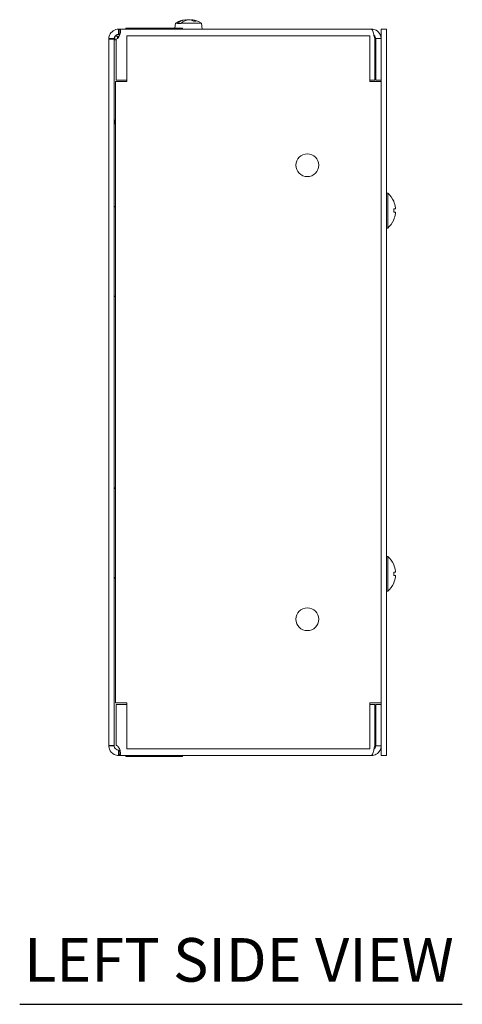
# Model space of a CAD drawing. Units: inches. Extents: x -120 to 64, y 6 to 41.
# Drawn here: x -120 to -115, y 18 to 29 of the extents above; entities that cross this region are included whole.
import ezdxf

# ---------------------------------------------------------------- set-up
doc = ezdxf.new("R2010")
doc.units = ezdxf.units.IN
doc.header["$LTSCALE"] = 4
doc.header["$MEASUREMENT"] = 0
doc.layers.add('Symbol (ANSI)', color=7, linetype='Continuous', lineweight=5)
doc.layers.add('Visible (ANSI)', color=7, linetype='Continuous', lineweight=5)
doc.styles.add('Text Style168', font='tahoma.ttf')

msp = doc.modelspace()

# ---------------------------------------------------------------- linework, layer by layer
at = {"layer": 'Symbol (ANSI)', "lineweight": 30}
msp.add_line((-120.11096, 17.78182), (-115.23277, 17.78182), dxfattribs=at)
at = {"layer": 'Visible (ANSI)'}
for p, q in [((-119.01558, 28.52234), (-119.02254, 28.52234)), ((-119.02254, 28.52234), (-119.02254, 28.48281)), ((-119.01558, 28.48281), (-119.01558, 28.52234)), ((-119.01558, 28.52234), (-116.23429, 28.52234)), ((-118.94091, 28.53234), (-118.41966, 28.53234)), ((-118.94091, 28.52234), (-118.94091, 28.53234)), ((-118.40697, 28.53234), (-118.41966, 28.53234)), ((-118.40697, 28.53234), (-118.37823, 28.53234)), ((-118.39464, 28.58834), (-118.39954, 28.53234)), ((-118.36968, 28.58834), (-118.39464, 28.58834)), ((-118.37823, 28.53234), (-118.31591, 28.53234)), ((-118.36968, 28.58834), (-118.37006, 28.58234)), ((-118.33188, 28.58234), (-118.37006, 28.58234)), ((-118.33188, 28.58234), (-118.3315, 28.58834)), ((-118.10619, 28.58834), (-118.3315, 28.58834)), ((-118.31591, 28.52234), (-118.31591, 28.53234)), ((-118.28436, 28.61601), (-118.28493, 28.62523)), ((-118.25408, 28.62523), (-118.25414, 28.62423)), ((-118.21634, 28.618), (-118.21589, 28.62523)), ((-118.10619, 28.58834), (-118.10041, 28.52234)), ((-116.12841, 28.52234), (-116.06941, 28.52234)), ((-116.12841, 20.52234), (-116.12841, 28.52234)), ((-116.06941, 20.52234), (-116.06941, 28.52234)), ((-119.12841, 28.41647), (-119.12841, 28.41112)), ((-119.08888, 28.41647), (-119.12841, 28.41647)), ((-119.12841, 28.41112), (-119.12841, 20.63356)), ((-119.12841, 28.41112), (-119.06941, 28.41112)), ((-119.06941, 28.41647), (-119.08888, 28.41647)), ((-119.06941, 28.41112), (-119.06941, 28.41647)), ((-119.06941, 20.63356), (-119.06941, 28.41112)), ((-119.06321, 28.40434), (-119.06321, 28.43977)), ((-119.04731, 27.95984), (-119.04731, 28.41112)), ((-119.01395, 28.44334), (-119.03141, 28.44334)), ((-119.03141, 28.41933), (-119.03141, 28.44334)), ((-119.02254, 28.48281), (-119.02254, 28.46334)), ((-119.02254, 28.46334), (-119.01558, 28.46334)), ((-119.01558, 28.46334), (-119.01558, 28.48281)), ((-118.92879, 28.44772), (-118.92879, 27.94442)), ((-118.92879, 28.44772), (-116.25341, 28.44772)), ((-116.25341, 27.94442), (-116.25341, 28.44772)), ((-116.19846, 28.41647), (-116.19846, 27.95984)), ((-116.12841, 28.41647), (-116.18741, 28.41647)), ((-116.18741, 28.41647), (-116.18741, 27.95984)), ((-119.05379, 21.10047), (-119.05379, 27.94422)), ((-118.94791, 27.94422), (-119.05379, 27.94422)), ((-119.04731, 27.95984), (-118.92879, 27.95984)), ((-118.94771, 27.94422), (-118.94791, 27.94422)), ((-118.92879, 27.94442), (-118.94771, 27.94442)), ((-118.94771, 27.94442), (-118.94771, 27.94422)), ((-116.25341, 27.95984), (-116.19846, 27.95984)), ((-116.23449, 27.94442), (-116.25341, 27.94442)), ((-116.23449, 27.94422), (-116.23449, 27.94442)), ((-116.23429, 27.94422), (-116.23449, 27.94422)), ((-116.12841, 27.94422), (-116.23429, 27.94422)), ((-116.18741, 27.95984), (-116.12841, 27.95984)), ((-119.05379, 27.51901), (-119.06414, 27.51871)), ((-119.06302, 27.47973), (-119.06414, 27.51871)), ((-119.06302, 27.47973), (-119.05379, 27.48)), ((-116.05512, 26.71434), (-116.06941, 26.71434)), ((-116.05512, 26.71434), (-116.05512, 26.33034)), ((-119.05379, 26.56013), (-119.06941, 26.57234)), ((-115.98848, 26.50383), (-115.98848, 26.54085)), ((-115.97002, 26.54061), (-115.98848, 26.539)), ((-115.97002, 26.50407), (-115.98848, 26.50569)), ((-116.05512, 26.33034), (-116.06941, 26.33034)), ((-119.05379, 25.58455), (-119.06941, 25.57234)), ((-119.05379, 23.46013), (-119.06941, 23.47234)), ((-116.05512, 22.71434), (-116.06941, 22.71434)), ((-116.05512, 22.71434), (-116.05512, 22.33034)), ((-119.05379, 22.48455), (-119.06941, 22.47234)), ((-115.98848, 22.50383), (-115.98848, 22.54085)), ((-115.97002, 22.54061), (-115.98848, 22.539)), ((-115.97002, 22.50407), (-115.98848, 22.50569)), ((-116.05512, 22.33034), (-116.06941, 22.33034)), ((-119.05379, 21.10047), (-118.94791, 21.10047)), ((-119.04731, 20.63356), (-119.04731, 21.08484)), ((-119.04731, 21.08484), (-118.92879, 21.08484)), ((-118.94791, 21.10047), (-118.94771, 21.10047)), ((-118.94771, 21.10047), (-118.94771, 21.10027)), ((-118.94771, 21.10027), (-118.92879, 21.10027)), ((-118.92879, 21.10027), (-118.92879, 20.59697)), ((-116.25341, 20.59697), (-116.25341, 21.10027)), ((-116.25341, 21.10027), (-116.23449, 21.10027)), ((-116.25341, 21.08484), (-116.19846, 21.08484)), ((-116.23449, 21.10027), (-116.23449, 21.10047)), ((-116.23449, 21.10047), (-116.23429, 21.10047)), ((-116.23429, 21.10047), (-116.12841, 21.10047)), ((-116.19846, 21.08484), (-116.19846, 20.62822)), ((-116.12841, 21.08484), (-116.18741, 21.08484)), ((-116.18741, 21.08484), (-116.18741, 20.62822)), ((-119.12841, 20.63356), (-119.12841, 20.62822)), ((-119.06941, 20.63356), (-119.12841, 20.63356)), ((-119.12841, 20.62822), (-119.08888, 20.62822)), ((-119.08888, 20.62822), (-119.06941, 20.62822)), ((-119.06941, 20.62822), (-119.06941, 20.63356)), ((-116.18741, 20.62822), (-116.12841, 20.62822)), ((-119.02254, 20.58134), (-119.02254, 20.56187)), ((-119.01558, 20.58134), (-119.02254, 20.58134)), ((-119.02254, 20.56187), (-119.02254, 20.52234)), ((-119.02254, 20.52234), (-119.01558, 20.52234)), ((-119.01558, 20.56187), (-119.01558, 20.58134)), ((-119.01558, 20.52234), (-119.01558, 20.56187)), ((-116.23429, 20.52234), (-119.01558, 20.52234)), ((-118.94091, 20.52234), (-118.94091, 20.51234)), ((-118.87859, 20.51234), (-118.94091, 20.51234)), ((-116.25341, 20.59697), (-118.92879, 20.59697)), ((-118.84985, 20.51234), (-118.87859, 20.51234)), ((-118.84985, 20.51234), (-118.83716, 20.51234)), ((-118.31591, 20.51234), (-118.83716, 20.51234)), ((-118.31591, 20.52234), (-118.31591, 20.51234)), ((-116.12841, 20.52234), (-116.06941, 20.52234))]:
    msp.add_line(p, q, dxfattribs=at)
for centre in [(-116.94091, 27.02234), (-116.94091, 22.02234)]:
    msp.add_circle(centre, 0.125, dxfattribs=at)
for centre, radius, start, end in [((-118.25041, 28.34116), 0.28618, 97.667586, 120.262873), ((-118.37823, 28.47234), 0.06, 62.733956, 90), ((-118.337, 28.55234), 0.03, 242.733956, 270), ((-118.25041, 28.34116), 0.28618, 59.737127, 82.332414), ((-119.06701, 28.4762), 0.068, 286.839644, 298.541893), ((-116.22141, 26.52234), 0.254, 23.896093, 49.104014), ((-115.99668, 26.62191), 0.0082, 0.037037, 23.896093), ((-116.22141, 26.52234), 0.254, 310.895986, 336.103907), ((-115.99668, 26.42277), 0.0082, 336.103907, 359.962963), ((-116.22141, 22.52234), 0.254, 23.896093, 49.104014), ((-115.99668, 22.62191), 0.0082, 0.037037, 23.896093), ((-116.22141, 22.52234), 0.254, 310.895986, 336.103907), ((-115.99668, 22.42277), 0.0082, 336.103907, 359.962963), ((-119.06701, 20.56848), 0.068, 61.458107, 73.160356), ((-118.91982, 20.49234), 0.03, 62.733956, 90), ((-118.87859, 20.57234), 0.06, 242.733956, 270)]:
    msp.add_arc(centre, radius, start, end, dxfattribs=at)
for centre, major_axis, ratio, start_param, end_param in [((-118.2695, 28.34116), (0, 0.2849), 0.70710678, 0.0766466, 0.52045658), ((-118.23132, 28.34116), (0, 0.2849), 0.70710678, 0.0766466, 0.52045658), ((-118.25251, 28.34142), (0.03506, 0.28401), 0.70442746, 0.18124425, 0.33159913), ((-118.2695, 28.34116), (0, 0.2849), 0.70710678, 6.18827405, 6.20653871), ((-118.24832, 28.34142), (-0.03506, 0.28401), 0.70442746, 5.84831717, 6.10194106), ((-118.23132, 28.34116), (0, 0.2849), 0.70710678, 6.18827405, 6.20653871), ((-118.25251, 28.34142), (0.03506, 0.28401), 0.70442746, 6.02182217, 6.27544606), ((-118.30095, 28.39845), (0.20332, 0.17936), 0.55173017, 0.48348465, 0.63436096), ((-116.22101, 26.52247), (0.07749, -0.24185), 0.99580318, 1.3868503, 1.67143828), ((-116.22101, 26.51776), (0.25299, 0.02214), 0.02792688, 0.12492242, 0.40951039), ((-116.22101, 26.52692), (0.25299, -0.02214), 0.02792688, 5.87367492, 6.15826289), ((-116.22101, 26.52221), (-0.07749, -0.24185), 0.99580318, 1.47015438, 1.75474235), ((-116.22101, 22.52247), (0.07749, -0.24185), 0.99580318, 1.3868503, 1.67143828), ((-116.22101, 22.51776), (0.25299, 0.02214), 0.02792688, 0.12492242, 0.40951039), ((-116.22101, 22.52692), (0.25299, -0.02214), 0.02792688, 5.87367492, 6.15826289), ((-116.22101, 22.52221), (-0.07749, -0.24185), 0.99580318, 1.47015438, 1.75474235)]:
    msp.add_ellipse(centre, major_axis=major_axis, ratio=ratio, start_param=start_param, end_param=end_param, dxfattribs=at)
for points, knots in [([(-119.02254, 28.52234), (-119.05673, 28.52234), (-119.1069, 28.49259), (-119.12153, 28.45401), (-119.12718, 28.43911), (-119.12841, 28.42555), (-119.12841, 28.41647)], [0, 0, 0, 0, 0.72128946, 0.72128946, 0.72128946, 1, 1, 1, 1]), ([(-118.99991, 28.50971), (-119.00054, 28.51245), (-119.00147, 28.51487), (-119.0027, 28.51668), (-119.00551, 28.52079), (-119.00985, 28.52234), (-119.01558, 28.52234)], [-0.320973435, -0.320973435, -0.320973435, -0.320973435, -0.223014898, -0.223014898, -0.223014898, 0, 0, 0, 0]), ([(-118.45235, 28.52234), (-118.4492, 28.52234), (-118.44589, 28.52308), (-118.44224, 28.52493), (-118.44162, 28.52529), (-118.44101, 28.52567)], [0.1163922725, 0.1163922725, 0.1163922725, 0.1163922725, 0.1453805904, 0.1453805904, 0.151502829, 0.151502829, 0.151502829, 0.151502829]), ([(-118.44101, 28.52567), (-118.43984, 28.52642), (-118.43865, 28.52711), (-118.43154, 28.53082), (-118.42532, 28.53234), (-118.41966, 28.53234)], [0.1612316915, 0.1612316915, 0.1612316915, 0.1612316915, 0.1730598932, 0.1730598932, 0.2309453909, 0.2309453909, 0.2309453909, 0.2309453909]), ([(-116.20892, 28.46334), (-116.21345, 28.48219), (-116.21798, 28.49817), (-116.22252, 28.50856), (-116.22644, 28.51754), (-116.23036, 28.52234), (-116.23429, 28.52234)], [-0.708013598, -0.708013598, -0.708013598, -0.708013598, -0.328513575, -0.328513575, -0.328513575, 0, 0, 0, 0]), ([(-116.13935, 28.46334), (-116.14866, 28.48218), (-116.16375, 28.49817), (-116.18204, 28.50856), (-116.19788, 28.51754), (-116.21607, 28.52234), (-116.23429, 28.52234)], [-0.708013598, -0.708013598, -0.708013598, -0.708013598, -0.328513575, -0.328513575, -0.328513575, 0, 0, 0, 0]), ([(-119.06941, 28.41647), (-119.06941, 28.42049), (-119.06887, 28.42649), (-119.06636, 28.43309), (-119.05989, 28.45017), (-119.03768, 28.46334), (-119.02254, 28.46334)], [-1, -1, -1, -1, -0.72128946, -0.72128946, -0.72128946, 0, 0, 0, 0]), ([(-119.00555, 28.46334), (-119.00446, 28.46671), (-119.00348, 28.47002), (-119.00266, 28.4733), (-119.00143, 28.47819), (-119.00052, 28.48285), (-118.99991, 28.48739)], [-0.663705423, -0.663705423, -0.663705423, -0.663705423, -0.602113252, -0.602113252, -0.602113252, -0.510225063, -0.510225063, -0.510225063, -0.510225063]), ([(-116.20703, 28.45419), (-116.1986, 28.44808), (-116.19207, 28.43935), (-116.18921, 28.42932), (-116.18802, 28.42515), (-116.18741, 28.42081), (-116.18741, 28.41647)], [0.398369209, 0.398369209, 0.398369209, 0.398369209, 0.823190355, 0.823190355, 0.823190355, 1, 1, 1, 1]), ([(-115.98918, 26.54089), (-115.98916, 26.54089), (-115.98913, 26.54089), (-115.98872, 26.5409), (-115.98848, 26.54088), (-115.98848, 26.54085)], [0.02288164246, 0.02288164246, 0.02288164246, 0.02288164246, 0.02337727005, 0.02337727005, 0.03121300953, 0.03121300953, 0.03121300953, 0.03121300953]), ([(-115.98848, 26.50383), (-115.98848, 26.5038), (-115.98872, 26.50379), (-115.98913, 26.5038), (-115.98916, 26.5038), (-115.98918, 26.5038)], [0.09312996995, 0.09312996995, 0.09312996995, 0.09312996995, 0.10096570943, 0.10096570943, 0.10146133702, 0.10146133702, 0.10146133702, 0.10146133702]), ([(-115.97007, 26.5541), (-115.96986, 26.55247), (-115.96968, 26.55071), (-115.96943, 26.54745), (-115.96936, 26.54595), (-115.96934, 26.54356), (-115.96939, 26.54251), (-115.96961, 26.54107), (-115.96978, 26.54068), (-115.97001, 26.54061), (-115.97004, 26.54061), (-115.97007, 26.54061)], [0, 0, 0, 0, 0.0125584344, 0.0125584344, 0.0251168687, 0.0251168687, 0.0376591237, 0.0376591237, 0.0502013786, 0.0502013786, 0.0520674753, 0.0520674753, 0.0520674753, 0.0520674753]), ([(-115.97007, 26.50407), (-115.96986, 26.5041), (-115.96968, 26.50381), (-115.96943, 26.50255), (-115.96936, 26.50157), (-115.96934, 26.49931), (-115.96939, 26.49787), (-115.96961, 26.49469), (-115.96978, 26.49295), (-115.97001, 26.49108), (-115.97004, 26.49083), (-115.97007, 26.49058)], [0, 0, 0, 0, 0.0125584344, 0.0125584344, 0.0251168687, 0.0251168687, 0.0376591237, 0.0376591237, 0.0502013786, 0.0502013786, 0.052067488, 0.052067488, 0.052067488, 0.052067488]), ([(-115.98918, 22.54089), (-115.98916, 22.54089), (-115.98913, 22.54089), (-115.98872, 22.5409), (-115.98848, 22.54088), (-115.98848, 22.54085)], [0.02288164246, 0.02288164246, 0.02288164246, 0.02288164246, 0.02337727005, 0.02337727005, 0.03121300953, 0.03121300953, 0.03121300953, 0.03121300953]), ([(-115.98848, 22.50383), (-115.98848, 22.5038), (-115.98872, 22.50379), (-115.98913, 22.5038), (-115.98916, 22.5038), (-115.98918, 22.5038)], [0.09312996995, 0.09312996995, 0.09312996995, 0.09312996995, 0.10096570943, 0.10096570943, 0.10146133702, 0.10146133702, 0.10146133702, 0.10146133702]), ([(-115.97007, 22.5541), (-115.96986, 22.55247), (-115.96968, 22.55071), (-115.96943, 22.54745), (-115.96936, 22.54595), (-115.96934, 22.54356), (-115.96939, 22.54251), (-115.96961, 22.54107), (-115.96978, 22.54068), (-115.97001, 22.54061), (-115.97004, 22.54061), (-115.97007, 22.54061)], [0, 0, 0, 0, 0.0125584344, 0.0125584344, 0.0251168687, 0.0251168687, 0.0376591237, 0.0376591237, 0.0502013786, 0.0502013786, 0.0520674753, 0.0520674753, 0.0520674753, 0.0520674753]), ([(-115.97007, 22.50407), (-115.96986, 22.5041), (-115.96968, 22.50381), (-115.96943, 22.50255), (-115.96936, 22.50157), (-115.96934, 22.49931), (-115.96939, 22.49787), (-115.96961, 22.49469), (-115.96978, 22.49295), (-115.97001, 22.49108), (-115.97004, 22.49083), (-115.97007, 22.49058)], [0, 0, 0, 0, 0.0125584344, 0.0125584344, 0.0251168687, 0.0251168687, 0.0376591237, 0.0376591237, 0.0502013786, 0.0502013786, 0.052067488, 0.052067488, 0.052067488, 0.052067488]), ([(-119.12841, 20.62822), (-119.12841, 20.62539), (-119.1283, 20.62215), (-119.12797, 20.61857), (-119.12726, 20.61077), (-119.12548, 20.60125), (-119.12172, 20.59117), (-119.11327, 20.56855), (-119.09257, 20.54472), (-119.06941, 20.53328)], [-1, -1, -1, -1, -0.913191914, -0.913191914, -0.913191914, -0.724436468, -0.724436468, -0.724436468, -0.300817851, -0.300817851, -0.300817851, -0.300817851]), ([(-119.02254, 20.58134), (-119.03774, 20.58134), (-119.06005, 20.59469), (-119.06645, 20.61182), (-119.06812, 20.61628), (-119.0689, 20.62049), (-119.06922, 20.62394), (-119.06936, 20.62553), (-119.06941, 20.62696), (-119.06941, 20.62822)], [0, 0, 0, 0, 0.72443647, 0.72443647, 0.72443647, 0.91319191, 0.91319191, 0.91319191, 1, 1, 1, 1]), ([(-118.99991, 20.5573), (-119.00172, 20.57007), (-119.00594, 20.58518), (-119.0126, 20.59869), (-119.0184, 20.61044), (-119.02597, 20.62079), (-119.03452, 20.62822)], [0.510225063, 0.510225063, 0.510225063, 0.510225063, 0.772083013, 0.772083013, 0.772083013, 1, 1, 1, 1]), ([(-116.20703, 20.59049), (-116.1986, 20.5966), (-116.19207, 20.60534), (-116.18921, 20.61536), (-116.18802, 20.61954), (-116.18741, 20.62388), (-116.18741, 20.62822)], [0.398369209, 0.398369209, 0.398369209, 0.398369209, 0.823190355, 0.823190355, 0.823190355, 1, 1, 1, 1]), ([(-119.0059, 20.58253), (-119.00783, 20.5819), (-119.01015, 20.58152), (-119.01284, 20.5814), (-119.01371, 20.58136), (-119.01462, 20.58134), (-119.01558, 20.58134)], [-0.150825952, -0.150825952, -0.150825952, -0.150825952, -0.037069433, -0.037069433, -0.037069433, 0, 0, 0, 0]), ([(-118.81581, 20.51901), (-118.81698, 20.51826), (-118.81817, 20.51757), (-118.82528, 20.51387), (-118.8315, 20.51234), (-118.83716, 20.51234)], [0.1612316915, 0.1612316915, 0.1612316915, 0.1612316915, 0.1730598932, 0.1730598932, 0.2309453909, 0.2309453909, 0.2309453909, 0.2309453909]), ([(-118.80448, 20.52234), (-118.80763, 20.52234), (-118.81095, 20.5216), (-118.81459, 20.51974), (-118.81521, 20.51939), (-118.81581, 20.51901)], [0.1163916298, 0.1163916298, 0.1163916298, 0.1163916298, 0.1454435025, 0.1454435025, 0.1515068542, 0.1515068542, 0.1515068542, 0.1515068542]), ([(-116.20892, 20.58134), (-116.21345, 20.5625), (-116.21798, 20.54651), (-116.22252, 20.53613), (-116.22644, 20.52714), (-116.23036, 20.52234), (-116.23429, 20.52234)], [-0.708013598, -0.708013598, -0.708013598, -0.708013598, -0.328513574, -0.328513574, -0.328513574, 0, 0, 0, 0]), ([(-116.13935, 20.58134), (-116.14866, 20.56249), (-116.16375, 20.54651), (-116.18204, 20.53613), (-116.19788, 20.52714), (-116.21607, 20.52234), (-116.23429, 20.52234)], [-0.708013598, -0.708013598, -0.708013598, -0.708013598, -0.328513575, -0.328513575, -0.328513575, 0, 0, 0, 0])]:
    msp.add_open_spline(points, degree=3, knots=knots, dxfattribs=at)
for points, degree in [([(-119.03141, 28.44334), (-119.05472, 28.44334), (-119.06094, 28.44334)], 2), ([(-119.03452, 28.41647), (-119.0219, 28.42743), (-119.01165, 28.44533), (-119.00555, 28.46334)], 3), ([(-119.01558, 28.46334), (-119.0117, 28.46334), (-119.00845, 28.46295), (-119.00589, 28.46214)], 3), ([(-118.99991, 28.48739), (-118.99878, 28.49338), (-118.9988, 28.50065), (-118.99991, 28.50971)], 3), ([(-116.19846, 28.41647), (-116.20195, 28.43265), (-116.20544, 28.44884), (-116.20892, 28.46334)], 3), ([(-116.13546, 28.45446), (-116.13662, 28.45747), (-116.13792, 28.46045), (-116.13935, 28.46334)], 3), ([(-116.12841, 28.41647), (-116.12841, 28.42942), (-116.13082, 28.44238), (-116.13546, 28.45446)], 3), ([(-119.04731, 28.40434), (-119.06321, 28.40434), (-119.06321, 28.40434)], 2), ([(-116.19846, 20.62822), (-116.20125, 20.61526), (-116.20404, 20.6023), (-116.20683, 20.59022)], 3), ([(-116.12841, 20.62822), (-116.12841, 20.61526), (-116.13082, 20.60231), (-116.13546, 20.59022)], 3), ([(-119.06941, 20.53328), (-119.05297, 20.52516), (-119.0368, 20.52234), (-119.02254, 20.52234)], 3), ([(-119.01558, 20.52234), (-119.00733, 20.52234), (-119.00195, 20.52583), (-118.99991, 20.53498)], 3), ([(-118.99991, 20.53498), (-118.9988, 20.54409), (-118.99879, 20.55136), (-118.99991, 20.5573)], 3), ([(-116.20683, 20.59022), (-116.20753, 20.58721), (-116.20822, 20.58424), (-116.20892, 20.58134)], 3), ([(-116.13546, 20.59022), (-116.13662, 20.58721), (-116.13792, 20.58424), (-116.13935, 20.58134)], 3)]:
    msp.add_open_spline(points, degree=degree, dxfattribs=at)

# ---------------------------------------------------------------- texts
at = {"layer": 'Symbol (ANSI)', "insert": (-120.06296, 17.88126), "char_height": 0.48, "attachment_point": 7, "style": 'Text Style168'}
msp.add_mtext('LEFT SIDE VIEW', dxfattribs=at)

doc.saveas('drawing.dxf')
